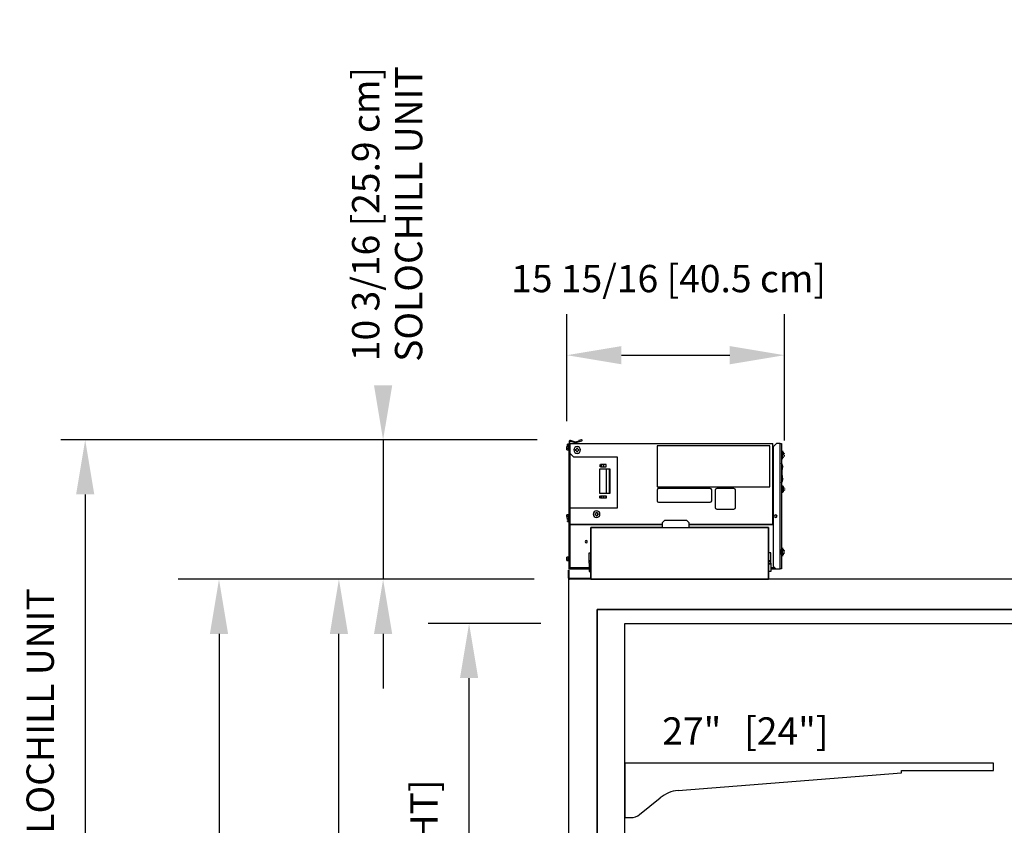
# Model space of a CAD drawing. Units: inches. Extents: x -27420 to -23292, y -8241 to -7233.
# Drawn here: x -24112 to -24040, y -7699 to -7640 of the extents above; entities that cross this region are included whole.
import ezdxf

# ---------------------------------------------------------------- set-up
doc = ezdxf.new("R2010")
doc.units = ezdxf.units.IN
doc.header["$MEASUREMENT"] = 0
doc.styles.add('Arial', font='arial.ttf', dxfattribs={"height": 2})
doc.dimstyles.new('HPx_Dimension-_CASE_HEIGHT', dxfattribs={"dimscale": 12, "dimtxt": 2.040519, "dimasz": 0.333333, "dimexe": 0.25, "dimexo": 0, "dimgap": 0.166667, "dimtad": 1, "dimdec": 4, "dimrnd": 0.0625, "dimzin": 0, "dimdsep": 46, "dimlunit": 5, "dimtxsty": 'Arial', "dimsah": 1, "dimcen": 0.09, "dimazin": 0, "dimtfac": 1, "dimtdec": 4, "dimtix": 1, "dimtmove": 0, "dimatfit": 3, "dimfxl": 1, "dimtvp": 1, "dimtfill": 1, "dimfrac": 2, "dimtolj": 1, "dimtzin": 0, "dimarcsym": 2})
doc.dimstyles.new('HPx_Dimension-_INTERIOR_HEIGHT', dxfattribs={"dimscale": 12, "dimtxt": 2.040519, "dimasz": 0.333333, "dimexe": 0.25, "dimexo": 0, "dimgap": 0.166667, "dimtad": 1, "dimdec": 4, "dimrnd": 0.0625, "dimzin": 0, "dimdsep": 46, "dimlunit": 5, "dimtxsty": 'Arial', "dimsah": 1, "dimcen": 0.09, "dimazin": 0, "dimtfac": 1, "dimtdec": 4, "dimtix": 1, "dimtmove": 0, "dimatfit": 3, "dimfxl": 1, "dimtvp": 1, "dimtfill": 1, "dimfrac": 2, "dimtolj": 1, "dimtzin": 0, "dimarcsym": 2})
doc.dimstyles.new('HPx_Dimension-_verticle', dxfattribs={"dimscale": 12, "dimtxt": 2.040519, "dimasz": 0.333333, "dimexe": 0.25, "dimexo": 0.333333, "dimgap": 0.166667, "dimtad": 1, "dimdec": 4, "dimrnd": 0.0625, "dimzin": 0, "dimdsep": 46, "dimlunit": 5, "dimtxsty": 'Arial', "dimsah": 1, "dimcen": 0.09, "dimazin": 0, "dimtfac": 1, "dimtdec": 4, "dimtix": 1, "dimtmove": 2, "dimatfit": 3, "dimfxl": 1, "dimtvp": 1, "dimtfill": 1, "dimfrac": 2, "dimtolj": 1, "dimtzin": 0, "dimarcsym": 2})
doc.dimstyles.new('HPx_Dimension-_verticle_1', dxfattribs={"dimscale": 12, "dimtxt": 2.040519, "dimasz": 0.333333, "dimexe": 0.25, "dimexo": 0.333333, "dimgap": 0.166667, "dimtad": 1, "dimdec": 4, "dimrnd": 0.0625, "dimzin": 0, "dimdsep": 46, "dimlunit": 5, "dimtxsty": 'Arial', "dimsah": 1, "dimcen": 0.09, "dimazin": 0, "dimtfac": 1, "dimtdec": 4, "dimtix": 1, "dimtmove": 0, "dimatfit": 3, "dimfxl": 1, "dimtvp": 1, "dimtfill": 1, "dimfrac": 2, "dimtolj": 1, "dimtzin": 0, "dimarcsym": 2})

# ---------------------------------------------------------------- blocks, each defined once
blk = doc.blocks.new('*D59')
at = {"color": 0, "lineweight": -2, "transparency": 16777216}
for p, q in [((-24076.299, -7681.169), (-24100.876, -7681.169)), ((-24097.876, -7685.169), (-24097.876, -7764.422)), ((-24071.16, -7768.422), (-24100.876, -7768.422))]:
    blk.add_line(p, q, dxfattribs=at)
at = {"color": 0, "transparency": 16777216}
for points in [[(-24098.543, -7685.169), (-24097.21, -7685.169), (-24097.876, -7681.169)], [(-24098.543, -7764.422), (-24097.21, -7764.422), (-24097.876, -7768.422)]]:
    blk.add_solid(points, dxfattribs=at)
at = {"layer": 'Defpoints', "color": 0, "transparency": 16777216}
for p in [(-24072.299, -7681.169), (-24097.876, -7768.422), (-24067.16, -7768.422)]:
    blk.add_point(p, dxfattribs=at)
at = {"color": 0, "transparency": 16777216, "insert": (-24101.171, -7724.796), "char_height": 2, "width": 57.52379, "attachment_point": 5, "rotation": 90, "style": 'Arial', "bg_fill": 3, "box_fill_scale": 1.25, "bg_fill_color": 256, "bg_fill_true_color": 13158600, "bg_fill_transparency": 0}
blk.add_mtext('\\A1;87 1/4 [221.6 cm]SHIPPING HEIGHT', dxfattribs=at)
blk = doc.blocks.new('*D67')
at = {"color": 0, "lineweight": -2, "transparency": 16777216}
for p, q in [((-24074.31, -7684.411), (-24082.568, -7684.411)), ((-24079.568, -7744.411), (-24079.568, -7688.411)), ((-24074.243, -7748.411), (-24082.568, -7748.411))]:
    blk.add_line(p, q, dxfattribs=at)
at = {"color": 0, "transparency": 16777216}
for points in [[(-24080.234, -7688.411), (-24078.901, -7688.411), (-24079.568, -7684.411)], [(-24080.234, -7744.411), (-24078.901, -7744.411), (-24079.568, -7748.411)]]:
    blk.add_solid(points, dxfattribs=at)
at = {"layer": 'Defpoints', "color": 0, "transparency": 16777216}
for p in [(-24079.568, -7684.411), (-24074.31, -7684.411), (-24074.243, -7748.411)]:
    blk.add_point(p, dxfattribs=at)
at = {"color": 0, "transparency": 16777216, "insert": (-24082.863, -7716.411), "char_height": 2, "width": 51.94847, "attachment_point": 5, "rotation": 90, "style": 'Arial', "bg_fill": 3, "box_fill_scale": 1.25, "bg_fill_color": 256, "bg_fill_true_color": 13158600, "bg_fill_transparency": 0}
blk.add_mtext('\\A1;64 [162.6 cm] INTERIOR HEIGHT]', dxfattribs=at)
blk = doc.blocks.new('*D68')
at = {"color": 0, "lineweight": -2, "transparency": 16777216}
for p, q in [((-24074.792, -7681.169), (-24092.096, -7681.169)), ((-24089.096, -7762.172), (-24089.096, -7685.169)), ((-24074.252, -7766.172), (-24092.096, -7766.172))]:
    blk.add_line(p, q, dxfattribs=at)
at = {"color": 0, "transparency": 16777216}
for points in [[(-24089.762, -7685.169), (-24088.429, -7685.169), (-24089.096, -7681.169)], [(-24089.762, -7762.172), (-24088.429, -7762.172), (-24089.096, -7766.172)]]:
    blk.add_solid(points, dxfattribs=at)
at = {"layer": 'Defpoints', "color": 0, "transparency": 16777216}
for p in [(-24089.096, -7681.169), (-24074.792, -7681.169), (-24074.252, -7766.172)]:
    blk.add_point(p, dxfattribs=at)
at = {"color": 0, "transparency": 16777216, "insert": (-24092.39, -7723.671), "char_height": 2, "width": 45.05466, "attachment_point": 5, "rotation": 90, "style": 'Arial', "bg_fill": 3, "box_fill_scale": 1.25, "bg_fill_color": 256, "bg_fill_true_color": 13158600, "bg_fill_transparency": 0}
blk.add_mtext('\\A1;85 [215.9 cm] CASE HEIGHT]', dxfattribs=at)
blk = doc.blocks.new('*D85')
at = {"color": 0, "lineweight": -2, "transparency": 16777216}
for p, q in [((-24085.861, -7666.962), (-24085.861, -7662.962)), ((-24074.586, -7670.962), (-24088.861, -7670.962)), ((-24085.861, -7670.962), (-24085.861, -7681.169)), ((-24075.161, -7681.169), (-24088.861, -7681.169)), ((-24085.861, -7685.169), (-24085.861, -7689.169))]:
    blk.add_line(p, q, dxfattribs=at)
at = {"color": 0, "transparency": 16777216}
blk.add_solid([(-24086.528, -7685.169), (-24085.194, -7685.169), (-24085.861, -7681.169)], dxfattribs=at)
at = {"layer": 'Defpoints', "color": 0, "transparency": 16777216}
for p in [(-24070.586, -7670.962), (-24085.861, -7681.169), (-24071.161, -7681.169)]:
    blk.add_point(p, dxfattribs=at)
at = {"color": 0, "transparency": 16777216, "insert": (-24085.564, -7654.433), "char_height": 2, "width": 27.46224, "attachment_point": 5, "rotation": 90, "line_spacing_factor": 0.941778, "style": 'Arial', "bg_fill": 3, "box_fill_scale": 1.25, "bg_fill_color": 256, "bg_fill_true_color": 13158600, "bg_fill_transparency": 0}
blk.add_mtext('\\A1;10 3/16 [25.9 cm]\\PSOLOCHILL UNIT', dxfattribs=at)
at = {"color": 0, "transparency": 16777216}
blk.add_solid([(-24086.528, -7666.962), (-24085.194, -7666.962), (-24085.861, -7670.962)], dxfattribs=at)
blk = doc.blocks.new('*D86')
at = {"color": 0, "lineweight": -2, "transparency": 16777216}
for p, q in [((-24072.412, -7669.604), (-24072.412, -7661.765)), ((-24056.482, -7671.015), (-24056.482, -7661.765)), ((-24068.412, -7664.765), (-24060.482, -7664.765))]:
    blk.add_line(p, q, dxfattribs=at)
at = {"color": 0, "transparency": 16777216}
for points in [[(-24068.412, -7664.098), (-24068.412, -7665.432), (-24072.412, -7664.765)], [(-24060.482, -7664.098), (-24060.482, -7665.432), (-24056.482, -7664.765)]]:
    blk.add_solid(points, dxfattribs=at)
at = {"layer": 'Defpoints', "color": 0, "transparency": 16777216}
for p in [(-24056.482, -7664.765), (-24072.412, -7673.604), (-24056.482, -7675.015)]:
    blk.add_point(p, dxfattribs=at)
at = {"color": 0, "transparency": 16777216, "insert": (-24076.486, -7658.156), "char_height": 2, "width": 28.89375, "attachment_point": 1, "line_spacing_factor": 0.941778, "style": 'Arial', "bg_fill": 3, "box_fill_scale": 1.25, "bg_fill_color": 256, "bg_fill_true_color": 13158600, "bg_fill_transparency": 0}
blk.add_mtext('\\A1;15 15/16 [40.5 cm]', dxfattribs=at)
blk = doc.blocks.new('*D87')
at = {"color": 0, "lineweight": -2, "transparency": 16777216}
for p, q in [((-24075.331, -7670.962), (-24110.673, -7670.962)), ((-24107.673, -7674.962), (-24107.673, -7764.422)), ((-24075.41, -7768.422), (-24110.673, -7768.422))]:
    blk.add_line(p, q, dxfattribs=at)
at = {"color": 0, "transparency": 16777216}
for points in [[(-24108.339, -7674.962), (-24107.006, -7674.962), (-24107.673, -7670.962)], [(-24108.339, -7764.422), (-24107.006, -7764.422), (-24107.673, -7768.422)]]:
    blk.add_solid(points, dxfattribs=at)
at = {"layer": 'Defpoints', "color": 0, "transparency": 16777216}
for p in [(-24071.331, -7670.962), (-24107.673, -7768.422), (-24071.41, -7768.422)]:
    blk.add_point(p, dxfattribs=at)
at = {"color": 0, "transparency": 16777216, "insert": (-24110.968, -7719.692), "char_height": 2, "width": 97.45518, "attachment_point": 5, "rotation": 90, "style": 'Arial', "bg_fill": 3, "box_fill_scale": 1.25, "bg_fill_color": 256, "bg_fill_true_color": 13158600, "bg_fill_transparency": 0}
blk.add_mtext('\\A1;97 7/16 [247.5 cm]SHIPPING HEIGHT WITH SOLOCHILL UNIT', dxfattribs=at)

msp = doc.modelspace()

# ---------------------------------------------------------------- linework, layer by layer
for p, q in [((-24072.40064, -7671.44899), (-24072.411751, -7671.504546)), ((-24072.411751, -7671.504546), (-24072.40064, -7671.44899)), ((-24072.289529, -7671.44899), (-24072.40064, -7671.44899)), ((-24072.367307, -7671.34899), (-24072.356196, -7671.282323)), ((-24072.356196, -7671.282323), (-24072.367307, -7671.34899)), ((-24072.356196, -7671.404546), (-24072.367307, -7671.34899)), ((-24072.367307, -7671.34899), (-24072.356196, -7671.404546)), ((-24072.356196, -7671.404546), (-24072.367307, -7671.44899)), ((-24072.367307, -7671.44899), (-24072.356196, -7671.404546)), ((-24072.245085, -7671.282323), (-24072.356196, -7671.282323)), ((-24072.245085, -7671.404546), (-24072.356196, -7671.404546)), ((-24072.233974, -7671.415657), (-24072.289529, -7671.415657)), ((-24072.289529, -7671.437879), (-24072.289529, -7671.471212)), ((-24072.289529, -7671.471212), (-24072.289529, -7671.515657)), ((-24072.237391, -7671.083186), (-24072.237391, -7672.998992)), ((-24072.233974, -7680.418726), (-24072.233974, -7671.221443)), ((-24072.233974, -7671.221443), (-24072.187973, -7671.221443)), ((-24072.201374, -7671.221443), (-24072.201374, -7671.084081)), ((-24072.187973, -7671.221443), (-24072.187973, -7680.418726)), ((-24072.187973, -7671.221443), (-24057.336235, -7671.221443)), ((-24072.161943, -7671.053825), (-24071.797725, -7671.151417)), ((-24071.769514, -7671.121705), (-24072.153502, -7671.018816)), ((-24071.524305, -7671.056002), (-24071.769514, -7671.121705)), ((-24071.74149, -7671.151417), (-24071.310703, -7671.035988)), ((-24071.33062, -7670.961657), (-24071.534917, -7671.016398)), ((-24071.534917, -7671.016398), (-24071.524305, -7671.056002)), ((-24065.807049, -7671.406586), (-24065.807049, -7674.406642)), ((-24057.556896, -7671.406586), (-24065.807049, -7671.406586)), ((-24057.556896, -7674.406642), (-24057.556896, -7671.406586)), ((-24057.336235, -7677.163856), (-24057.336235, -7671.221443)), ((-24057.056946, -7671.233602), (-24057.303718, -7671.480374)), ((-24057.303718, -7671.480374), (-24057.303718, -7680.211885)), ((-24056.803088, -7671.233602), (-24057.056946, -7671.233602)), ((-24056.803088, -7680.405204), (-24056.803088, -7671.233602)), ((-24056.803088, -7680.418416), (-24056.803088, -7671.233602)), ((-24056.803088, -7671.233602), (-24056.754697, -7671.233602)), ((-24056.754697, -7671.233602), (-24056.681944, -7671.233602)), ((-24056.728944, -7671.22535), (-24056.681944, -7671.22535)), ((-24056.681944, -7671.233602), (-24056.681944, -7680.418416)), ((-24072.411751, -7671.504546), (-24072.40064, -7671.571212)), ((-24072.40064, -7671.571212), (-24072.411751, -7671.504546)), ((-24072.411751, -7671.626768), (-24072.40064, -7671.571212)), ((-24072.40064, -7671.571212), (-24072.411751, -7671.626768)), ((-24072.40064, -7671.693435), (-24072.411751, -7671.626768)), ((-24072.411751, -7671.626768), (-24072.40064, -7671.693435)), ((-24072.40064, -7671.571212), (-24072.289529, -7671.571212)), ((-24072.40064, -7671.693435), (-24072.289529, -7671.693435)), ((-24072.289529, -7671.515657), (-24072.289529, -7671.571212)), ((-24072.289529, -7671.571212), (-24072.289529, -7671.615657)), ((-24072.289529, -7671.615657), (-24072.289529, -7671.660101)), ((-24072.289529, -7671.660101), (-24072.289529, -7671.693435)), ((-24072.289529, -7671.715657), (-24072.233974, -7671.715657)), ((-24072.187973, -7671.93367), (-24071.915035, -7672.206608)), ((-24071.781589, -7671.671621), (-24071.71182, -7671.671621)), ((-24071.71182, -7671.737358), (-24071.781589, -7671.737358)), ((-24071.689119, -7671.64892), (-24071.689119, -7671.584803)), ((-24071.689119, -7671.824176), (-24071.689119, -7671.76006)), ((-24071.624988, -7671.584803), (-24071.624988, -7671.64892)), ((-24071.624988, -7671.76006), (-24071.624988, -7671.824176)), ((-24071.602287, -7671.671621), (-24071.532518, -7671.671621)), ((-24071.532518, -7671.737358), (-24071.602287, -7671.737358)), ((-24056.64861, -7671.89416), (-24056.681944, -7671.89416)), ((-24056.659721, -7671.860826), (-24056.659721, -7671.827493)), ((-24056.659721, -7671.89416), (-24056.659721, -7671.860826)), ((-24056.64861, -7671.905271), (-24056.64861, -7671.938604)), ((-24056.64861, -7671.938604), (-24056.64861, -7671.971937)), ((-24056.64861, -7671.971937), (-24056.64861, -7672.027493)), ((-24056.64861, -7672.027493), (-24056.64861, -7672.083048)), ((-24056.64861, -7672.083048), (-24056.64861, -7672.138604)), ((-24056.64861, -7672.138604), (-24056.64861, -7672.19416)), ((-24056.64861, -7672.19416), (-24056.64861, -7672.249715)), ((-24056.581944, -7671.805271), (-24056.615277, -7671.805271)), ((-24056.615277, -7671.871937), (-24056.615277, -7671.838604)), ((-24056.615277, -7671.905271), (-24056.615277, -7671.871937)), ((-24056.615277, -7671.949715), (-24056.615277, -7671.916382)), ((-24056.615277, -7671.99416), (-24056.615277, -7671.949715)), ((-24056.615277, -7672.038604), (-24056.615277, -7671.99416)), ((-24056.615277, -7672.09416), (-24056.615277, -7672.038604)), ((-24056.615277, -7672.149715), (-24056.615277, -7672.09416)), ((-24056.615277, -7672.216382), (-24056.615277, -7672.149715)), ((-24056.581944, -7671.89416), (-24056.581944, -7671.849715)), ((-24056.581944, -7671.938604), (-24056.581944, -7671.89416)), ((-24056.581944, -7671.971937), (-24056.581944, -7671.938604)), ((-24056.54861, -7672.071937), (-24056.559721, -7672.005271)), ((-24056.54861, -7671.905271), (-24056.54861, -7671.860826)), ((-24056.54861, -7671.949715), (-24056.54861, -7671.905271)), ((-24056.54861, -7672.005271), (-24056.54861, -7671.949715)), ((-24056.54861, -7672.071937), (-24056.54861, -7672.005271)), ((-24056.54861, -7672.171937), (-24056.54861, -7672.127493)), ((-24056.481944, -7671.983048), (-24056.504166, -7671.927493)), ((-24056.504166, -7672.183048), (-24056.481944, -7672.127493)), ((-24056.481944, -7672.016382), (-24056.481944, -7671.983048)), ((-24056.481944, -7672.127493), (-24056.481944, -7672.09416)), ((-24071.915035, -7672.206608), (-24068.716446, -7672.206608)), ((-24069.984172, -7672.764348), (-24069.984172, -7672.941516)), ((-24069.880808, -7672.764348), (-24069.956072, -7672.764348)), ((-24069.956072, -7672.941516), (-24069.956072, -7672.764348)), ((-24069.880808, -7672.941516), (-24069.880808, -7672.764348)), ((-24069.696272, -7672.764348), (-24069.854296, -7672.764348)), ((-24069.854296, -7672.941516), (-24069.854296, -7672.764348)), ((-24069.540688, -7672.764348), (-24069.696272, -7672.764348)), ((-24069.696272, -7672.941516), (-24069.696272, -7672.764348)), ((-24069.540688, -7672.941516), (-24069.540688, -7672.764348)), ((-24069.523509, -7672.941516), (-24069.523509, -7672.764348)), ((-24068.716446, -7672.206608), (-24068.716446, -7675.95663)), ((-24056.681944, -7672.383048), (-24056.64861, -7672.383048)), ((-24056.681944, -7672.671937), (-24056.593055, -7672.960826)), ((-24056.593055, -7672.960826), (-24056.681944, -7672.671937)), ((-24056.64861, -7672.249715), (-24056.64861, -7672.305271)), ((-24056.64861, -7672.305271), (-24056.64861, -7672.338604)), ((-24056.64861, -7672.338604), (-24056.64861, -7672.371937)), ((-24056.615277, -7672.260826), (-24056.615277, -7672.216382)), ((-24056.615277, -7672.305271), (-24056.615277, -7672.260826)), ((-24056.615277, -7672.338604), (-24056.615277, -7672.305271)), ((-24056.559721, -7672.271937), (-24056.54861, -7672.205271)), ((-24056.54861, -7672.260826), (-24056.54861, -7672.227493)), ((-24069.982046, -7674.897065), (-24069.982046, -7673.097031)), ((-24069.982046, -7673.097031), (-24069.503691, -7673.097031)), ((-24069.956072, -7672.941516), (-24069.880808, -7672.941516)), ((-24069.854296, -7672.941516), (-24069.696272, -7672.941516)), ((-24069.696272, -7672.941516), (-24069.540688, -7672.941516)), ((-24069.503691, -7673.097031), (-24069.305679, -7673.097031)), ((-24069.503691, -7674.897065), (-24069.503691, -7673.097031)), ((-24069.305679, -7673.097031), (-24069.305679, -7674.897065)), ((-24069.305679, -7673.097031), (-24069.269434, -7673.097031)), ((-24069.269434, -7673.097031), (-24069.269434, -7674.897065)), ((-24056.615277, -7672.960826), (-24056.681944, -7672.960826)), ((-24056.659721, -7672.960826), (-24056.659721, -7673.79416)), ((-24056.64861, -7673.038604), (-24056.659721, -7673.271937)), ((-24056.659721, -7673.271937), (-24056.659721, -7673.483048)), ((-24056.659721, -7673.483048), (-24056.64861, -7673.716382)), ((-24056.64861, -7673.005271), (-24056.64861, -7673.038604)), ((-24056.64861, -7673.171937), (-24056.637499, -7673.060826)), ((-24056.64861, -7673.227493), (-24056.64861, -7673.171937)), ((-24056.64861, -7673.305271), (-24056.64861, -7673.227493)), ((-24056.64861, -7673.371937), (-24056.64861, -7673.305271)), ((-24056.64861, -7673.449715), (-24056.64861, -7673.371937)), ((-24056.64861, -7673.527493), (-24056.64861, -7673.449715)), ((-24056.64861, -7673.583048), (-24056.64861, -7673.527493)), ((-24056.64861, -7673.583048), (-24056.637499, -7673.69416)), ((-24056.626388, -7673.027493), (-24056.615277, -7672.971937)), ((-24056.681944, -7674.083048), (-24056.593055, -7673.79416)), ((-24056.615277, -7673.79416), (-24056.681944, -7673.79416)), ((-24056.670833, -7674.049715), (-24056.681944, -7674.083048)), ((-24056.593055, -7673.79416), (-24056.670833, -7674.049715)), ((-24056.659721, -7674.373971), (-24056.659721, -7674.340638)), ((-24056.64861, -7673.716382), (-24056.64861, -7673.749715)), ((-24056.615277, -7673.79416), (-24056.626388, -7673.727493)), ((-24056.615277, -7674.318416), (-24056.581944, -7674.318416)), ((-24056.615277, -7674.385082), (-24056.615277, -7674.351749)), ((-24056.581944, -7674.407305), (-24056.581944, -7674.36286)), ((-24069.983807, -7675.229748), (-24069.983807, -7675.052579)), ((-24069.503691, -7674.897065), (-24069.982046, -7674.897065)), ((-24069.956072, -7675.052579), (-24069.880808, -7675.052579)), ((-24069.956072, -7675.229748), (-24069.956072, -7675.052579)), ((-24069.880808, -7675.229748), (-24069.880808, -7675.052579)), ((-24069.854296, -7675.052579), (-24069.696272, -7675.052579)), ((-24069.854296, -7675.229748), (-24069.854296, -7675.052579)), ((-24069.696272, -7675.052579), (-24069.540688, -7675.052579)), ((-24069.696272, -7675.229748), (-24069.696272, -7675.052579)), ((-24069.540688, -7675.229748), (-24069.540688, -7675.052579)), ((-24069.523509, -7675.052579), (-24069.523509, -7675.229748)), ((-24069.305679, -7674.897065), (-24069.503691, -7674.897065)), ((-24069.269434, -7674.897065), (-24069.305679, -7674.897065)), ((-24065.807049, -7674.406642), (-24057.556896, -7674.406642)), ((-24065.803837, -7674.636924), (-24065.803837, -7675.427123)), ((-24061.90437, -7674.531622), (-24065.698534, -7674.531622)), ((-24061.803593, -7675.429173), (-24061.803593, -7674.632399)), ((-24061.555618, -7674.649215), (-24061.555618, -7675.910165)), ((-24060.178733, -7674.531622), (-24061.428756, -7674.531622)), ((-24060.053718, -7675.906637), (-24060.053718, -7674.656637)), ((-24056.659721, -7674.407305), (-24056.659721, -7674.373971)), ((-24056.659721, -7674.451749), (-24056.659721, -7674.407305)), ((-24056.659721, -7674.507305), (-24056.659721, -7674.451749)), ((-24056.659721, -7674.56286), (-24056.659721, -7674.507305)), ((-24056.659721, -7674.629527), (-24056.659721, -7674.56286)), ((-24056.659721, -7674.673971), (-24056.659721, -7674.629527)), ((-24056.659721, -7674.729527), (-24056.659721, -7674.673971)), ((-24056.659721, -7674.76286), (-24056.659721, -7674.729527)), ((-24056.64861, -7674.418416), (-24056.64861, -7674.385082)), ((-24056.64861, -7674.451749), (-24056.64861, -7674.418416)), ((-24056.64861, -7674.485082), (-24056.64861, -7674.451749)), ((-24056.64861, -7674.56286), (-24056.64861, -7674.485082)), ((-24056.64861, -7674.640638), (-24056.64861, -7674.56286)), ((-24056.64861, -7674.685082), (-24056.64861, -7674.640638)), ((-24056.64861, -7674.718416), (-24056.64861, -7674.685082)), ((-24056.64861, -7674.751749), (-24056.64861, -7674.718416)), ((-24056.615277, -7674.429527), (-24056.615277, -7674.385082)), ((-24056.615277, -7674.485082), (-24056.615277, -7674.429527)), ((-24056.615277, -7674.540638), (-24056.615277, -7674.485082)), ((-24056.615277, -7674.596193), (-24056.615277, -7674.540638)), ((-24056.615277, -7674.651749), (-24056.615277, -7674.596193)), ((-24056.615277, -7674.707305), (-24056.615277, -7674.651749)), ((-24056.615277, -7674.751749), (-24056.615277, -7674.707305)), ((-24056.615277, -7674.785082), (-24056.615277, -7674.751749)), ((-24056.581944, -7674.818416), (-24056.615277, -7674.818416)), ((-24056.581944, -7674.451749), (-24056.581944, -7674.407305)), ((-24056.581944, -7674.507305), (-24056.581944, -7674.451749)), ((-24056.581944, -7674.56286), (-24056.581944, -7674.507305)), ((-24056.581944, -7674.629527), (-24056.581944, -7674.56286)), ((-24056.581944, -7674.685082), (-24056.581944, -7674.629527)), ((-24056.581944, -7674.729527), (-24056.581944, -7674.685082)), ((-24056.581944, -7674.773971), (-24056.581944, -7674.729527)), ((-24056.54861, -7674.418416), (-24056.54861, -7674.373971)), ((-24056.54861, -7674.46286), (-24056.54861, -7674.418416)), ((-24056.54861, -7674.518416), (-24056.54861, -7674.46286)), ((-24056.54861, -7674.585082), (-24056.54861, -7674.518416)), ((-24056.54861, -7674.640638), (-24056.54861, -7674.585082)), ((-24056.54861, -7674.696193), (-24056.54861, -7674.640638)), ((-24056.54861, -7674.740638), (-24056.54861, -7674.696193)), ((-24056.54861, -7674.773971), (-24056.54861, -7674.740638)), ((-24056.504166, -7674.440638), (-24056.481944, -7674.496193)), ((-24056.481944, -7674.640638), (-24056.504166, -7674.696193)), ((-24056.481944, -7674.496193), (-24056.481944, -7674.529527)), ((-24056.481944, -7674.607305), (-24056.481944, -7674.640638)), ((-24069.880808, -7675.229748), (-24069.956072, -7675.229748)), ((-24069.696272, -7675.229748), (-24069.854296, -7675.229748)), ((-24069.540688, -7675.229748), (-24069.696272, -7675.229748)), ((-24065.69932, -7675.53164), (-24061.906061, -7675.53164)), ((-24072.40064, -7676.44899), (-24072.411751, -7676.504546)), ((-24072.411751, -7676.504546), (-24072.40064, -7676.44899)), ((-24072.411751, -7676.504546), (-24072.40064, -7676.571212)), ((-24072.40064, -7676.571212), (-24072.411751, -7676.504546)), ((-24072.289529, -7676.44899), (-24072.40064, -7676.44899)), ((-24072.256196, -7676.415657), (-24072.289529, -7676.415657)), ((-24072.289529, -7676.437879), (-24072.289529, -7676.471212)), ((-24072.289529, -7676.471212), (-24072.289529, -7676.515657)), ((-24072.289529, -7676.515657), (-24072.289529, -7676.571212)), ((-24068.716446, -7675.95663), (-24072.187973, -7675.95663)), ((-24070.357515, -7676.368618), (-24070.287746, -7676.368618)), ((-24070.287746, -7676.434356), (-24070.357515, -7676.434356)), ((-24070.265045, -7676.345917), (-24070.265045, -7676.2818)), ((-24070.265045, -7676.521174), (-24070.265045, -7676.457057)), ((-24070.200914, -7676.2818), (-24070.200914, -7676.345917)), ((-24070.200914, -7676.457057), (-24070.200914, -7676.521174)), ((-24070.178213, -7676.368618), (-24070.108445, -7676.368618)), ((-24070.108445, -7676.434356), (-24070.178213, -7676.434356)), ((-24061.434133, -7676.03165), (-24060.178731, -7676.03165)), ((-24072.40064, -7676.571212), (-24072.411751, -7676.626768)), ((-24072.40064, -7676.571212), (-24072.411751, -7676.626768)), ((-24072.411751, -7676.626768), (-24072.40064, -7676.693435)), ((-24072.411751, -7676.626768), (-24072.40064, -7676.693435)), ((-24072.289529, -7676.571212), (-24072.40064, -7676.571212)), ((-24072.40064, -7676.693435), (-24072.333974, -7676.693435)), ((-24072.378418, -7676.760101), (-24072.389529, -7676.804546)), ((-24072.389529, -7676.893435), (-24072.378418, -7676.937879)), ((-24072.345085, -7676.704546), (-24072.345085, -7676.737879)), ((-24072.345085, -7676.737879), (-24072.345085, -7676.793435)), ((-24072.345085, -7676.793435), (-24072.345085, -7676.84899)), ((-24072.345085, -7676.84899), (-24072.345085, -7676.904546)), ((-24072.345085, -7676.904546), (-24072.345085, -7676.960101)), ((-24072.345085, -7676.960101), (-24072.345085, -7676.993435)), ((-24072.322862, -7676.737879), (-24072.322862, -7676.704546)), ((-24072.322862, -7676.782323), (-24072.322862, -7676.737879)), ((-24072.322862, -7676.826768), (-24072.322862, -7676.782323)), ((-24072.322862, -7676.871212), (-24072.322862, -7676.826768)), ((-24072.322862, -7676.915657), (-24072.322862, -7676.871212)), ((-24072.322862, -7676.960101), (-24072.322862, -7676.915657)), ((-24072.322862, -7676.993435), (-24072.322862, -7676.960101)), ((-24072.30064, -7676.726768), (-24072.30064, -7676.771212)), ((-24072.30064, -7676.771212), (-24072.30064, -7676.815657)), ((-24072.30064, -7676.815657), (-24072.30064, -7676.860101)), ((-24072.30064, -7676.860101), (-24072.30064, -7676.904546)), ((-24072.30064, -7676.904546), (-24072.30064, -7676.94899)), ((-24072.30064, -7676.94899), (-24072.30064, -7676.982323)), ((-24072.289529, -7676.571212), (-24072.289529, -7676.615657)), ((-24072.289529, -7676.615657), (-24072.289529, -7676.660101)), ((-24072.289529, -7676.660101), (-24072.289529, -7676.693435)), ((-24072.278418, -7676.737879), (-24072.278418, -7676.771212)), ((-24072.278418, -7676.771212), (-24072.278418, -7676.804546)), ((-24072.278418, -7676.804546), (-24072.278418, -7676.837879)), ((-24072.278418, -7676.860101), (-24072.278418, -7676.893435)), ((-24072.278418, -7676.893435), (-24072.278418, -7676.926768)), ((-24072.278418, -7676.926768), (-24072.278418, -7676.960101)), ((-24072.187973, -7677.163856), (-24065.420332, -7677.163856)), ((-24065.420332, -7677.163856), (-24072.187973, -7677.163856)), ((-24065.247515, -7676.874451), (-24065.420332, -7677.047268)), ((-24065.420332, -7677.047268), (-24065.420332, -7677.380568)), ((-24063.625315, -7676.874451), (-24065.247515, -7676.874451)), ((-24063.452498, -7677.047268), (-24063.625315, -7676.874451)), ((-24063.452498, -7677.380568), (-24063.452498, -7677.047268)), ((-24057.303718, -7677.163856), (-24063.452498, -7677.163856)), ((-24063.452498, -7677.163856), (-24057.336235, -7677.163856)), ((-24065.420332, -7677.380568), (-24070.641398, -7677.380568)), ((-24070.641398, -7677.380568), (-24070.641398, -7681.169468)), ((-24070.641398, -7681.169468), (-24070.641398, -7677.380568)), ((-24070.641398, -7677.380568), (-24057.641398, -7677.380568)), ((-24057.641398, -7677.380568), (-24063.452498, -7677.380568)), ((-24057.641398, -7681.169468), (-24057.641398, -7677.380568)), ((-24057.641398, -7677.380568), (-24057.641398, -7681.169468)), ((-24070.778833, -7679.237494), (-24070.641398, -7679.231968)), ((-24070.778833, -7679.799695), (-24070.778833, -7679.237494)), ((-24057.485766, -7679.231968), (-24057.641398, -7679.231968)), ((-24057.485766, -7679.799695), (-24057.485766, -7679.231968)), ((-24056.715277, -7679.018416), (-24056.715277, -7678.985082)), ((-24056.715277, -7679.051749), (-24056.715277, -7679.018416)), ((-24056.715277, -7679.085082), (-24056.715277, -7679.051749)), ((-24056.715277, -7679.16286), (-24056.715277, -7679.085082)), ((-24056.715277, -7679.240638), (-24056.715277, -7679.16286)), ((-24056.715277, -7679.285082), (-24056.715277, -7679.240638)), ((-24056.715277, -7679.318416), (-24056.715277, -7679.285082)), ((-24056.715277, -7679.351749), (-24056.715277, -7679.318416)), ((-24056.681944, -7678.918416), (-24056.64861, -7678.918416)), ((-24056.64861, -7679.007305), (-24056.64861, -7678.96286)), ((-24056.64861, -7679.051749), (-24056.64861, -7679.007305)), ((-24056.64861, -7679.107305), (-24056.64861, -7679.051749)), ((-24056.64861, -7679.16286), (-24056.64861, -7679.107305)), ((-24056.64861, -7679.229527), (-24056.64861, -7679.16286)), ((-24056.64861, -7679.285082), (-24056.64861, -7679.229527)), ((-24056.64861, -7679.329527), (-24056.64861, -7679.285082)), ((-24056.64861, -7679.373971), (-24056.64861, -7679.329527)), ((-24056.581944, -7678.918416), (-24056.615277, -7678.918416)), ((-24056.615277, -7679.018416), (-24056.615277, -7678.973971)), ((-24056.615277, -7679.06286), (-24056.615277, -7679.018416)), ((-24056.615277, -7679.118416), (-24056.615277, -7679.06286)), ((-24056.615277, -7679.185082), (-24056.615277, -7679.118416)), ((-24056.615277, -7679.240638), (-24056.615277, -7679.185082)), ((-24056.615277, -7679.296193), (-24056.615277, -7679.240638)), ((-24056.615277, -7679.340638), (-24056.615277, -7679.296193)), ((-24056.615277, -7679.373971), (-24056.615277, -7679.340638)), ((-24056.559721, -7679.040638), (-24056.54861, -7679.096193)), ((-24056.54861, -7679.240638), (-24056.559721, -7679.296193)), ((-24056.54861, -7679.018416), (-24056.54861, -7678.973971)), ((-24056.54861, -7679.040638), (-24056.537499, -7679.096193)), ((-24056.54861, -7679.096193), (-24056.54861, -7679.129527)), ((-24056.54861, -7679.207305), (-24056.54861, -7679.240638)), ((-24056.537499, -7679.240638), (-24056.54861, -7679.296193)), ((-24056.54861, -7679.340638), (-24056.54861, -7679.296193)), ((-24056.54861, -7679.373971), (-24056.54861, -7679.340638)), ((-24056.537499, -7679.096193), (-24056.537499, -7679.129527)), ((-24056.537499, -7679.207305), (-24056.537499, -7679.240638)), ((-24056.481944, -7679.096193), (-24056.504166, -7679.040638)), ((-24056.504166, -7679.296193), (-24056.481944, -7679.240638)), ((-24056.481944, -7679.129527), (-24056.481944, -7679.096193)), ((-24056.481944, -7679.240638), (-24056.481944, -7679.207305)), ((-24072.40064, -7679.54899), (-24072.411751, -7679.615657)), ((-24072.411751, -7679.615657), (-24072.40064, -7679.54899)), ((-24072.411751, -7679.615657), (-24072.40064, -7679.671212)), ((-24072.40064, -7679.671212), (-24072.411751, -7679.615657)), ((-24072.411751, -7679.737879), (-24072.40064, -7679.671212)), ((-24072.40064, -7679.671212), (-24072.411751, -7679.737879)), ((-24072.40064, -7679.793435), (-24072.411751, -7679.737879)), ((-24072.411751, -7679.737879), (-24072.40064, -7679.793435)), ((-24072.289529, -7679.54899), (-24072.40064, -7679.54899)), ((-24072.40064, -7679.671212), (-24072.289529, -7679.671212)), ((-24072.40064, -7679.793435), (-24072.289529, -7679.793435)), ((-24072.233974, -7679.515657), (-24072.289529, -7679.515657)), ((-24072.289529, -7679.54899), (-24072.289529, -7679.582323)), ((-24072.289529, -7679.582323), (-24072.289529, -7679.626768)), ((-24072.289529, -7679.626768), (-24072.289529, -7679.671212)), ((-24072.289529, -7679.671212), (-24072.289529, -7679.726768)), ((-24072.289529, -7679.726768), (-24072.289529, -7679.771212)), ((-24072.289529, -7679.771212), (-24072.289529, -7679.804546)), ((-24072.289529, -7679.826768), (-24072.233974, -7679.826768)), ((-24070.778833, -7679.852246), (-24070.778833, -7679.799695)), ((-24070.778833, -7679.799695), (-24070.641398, -7679.799695)), ((-24070.778833, -7679.98669), (-24070.778833, -7679.852246)), ((-24070.778833, -7679.852246), (-24070.641398, -7679.852246)), ((-24070.641398, -7679.98669), (-24070.778833, -7679.98669)), ((-24070.778833, -7679.98669), (-24070.778833, -7680.039241)), ((-24070.778833, -7680.039241), (-24070.778833, -7680.606968)), ((-24070.778833, -7680.039241), (-24070.641398, -7680.039241)), ((-24057.641398, -7679.799695), (-24057.485766, -7679.799695)), ((-24057.641398, -7679.852246), (-24057.485766, -7679.852246)), ((-24057.641398, -7679.98669), (-24057.485766, -7679.98669)), ((-24057.641398, -7680.039241), (-24057.485766, -7680.039241)), ((-24057.485766, -7679.852246), (-24057.485766, -7679.799695)), ((-24057.485766, -7679.98669), (-24057.485766, -7679.852246)), ((-24057.485766, -7679.98669), (-24057.485766, -7680.039241)), ((-24057.485766, -7680.039241), (-24057.485766, -7680.601441)), ((-24056.64861, -7679.418416), (-24056.681944, -7679.418416)), ((-24056.615277, -7679.418416), (-24056.581944, -7679.418416)), ((-24072.299383, -7680.74746), (-24072.299383, -7680.497455)), ((-24072.299383, -7680.497455), (-24072.253021, -7680.497455)), ((-24072.299383, -7681.090372), (-24072.299383, -7680.74746)), ((-24072.299383, -7680.74746), (-24072.253021, -7680.74746)), ((-24070.778833, -7680.324315), (-24072.263882, -7680.324315)), ((-24072.263882, -7680.324315), (-24072.263882, -7680.418416)), ((-24072.263882, -7680.418416), (-24070.778833, -7680.418416)), ((-24072.253021, -7680.497455), (-24072.253021, -7680.74746)), ((-24072.253021, -7680.74746), (-24072.253021, -7681.090372)), ((-24072.187973, -7680.418726), (-24072.233974, -7680.418726)), ((-24070.778833, -7680.606968), (-24070.641398, -7680.606968)), ((-24057.485766, -7680.601441), (-24057.641398, -7680.606968)), ((-24057.191288, -7680.324315), (-24057.485766, -7680.324315)), ((-24057.485766, -7680.418416), (-24056.803088, -7680.418416)), ((-24057.303718, -7680.211885), (-24057.110399, -7680.405204)), ((-24057.110399, -7680.405204), (-24056.803088, -7680.405204)), ((-24056.754697, -7680.418416), (-24056.803088, -7680.418416)), ((-24056.681944, -7680.418416), (-24056.754697, -7680.418416)), ((-24072.253021, -7681.090372), (-24072.299383, -7681.090372)), ((-24072.299383, -7681.090372), (-24072.253429, -7681.090372)), ((-24033.726466, -7681.169468), (-24072.299383, -7681.169468)), ((-24072.299383, -7681.169468), (-24072.299383, -7761.033193)), ((-24070.641398, -7681.169468), (-24072.220958, -7681.169468)), ((-24070.641398, -7681.123976), (-24072.219825, -7681.123976)), ((-24070.641398, -7681.169468), (-24057.641398, -7681.169468)), ((-24057.641398, -7681.169468), (-24070.641398, -7681.169468)), ((-24035.197483, -7683.385968), (-24070.199369, -7683.385968)), ((-24070.199369, -7683.385968), (-24070.199369, -7748.411368)), ((-24070.199369, -7752.051733), (-24070.199369, -7683.385968)), ((-24070.199369, -7683.385968), (-24033.726466, -7683.385968)), ((-24068.17163, -7748.411368), (-24068.17163, -7684.411368)), ((-24068.17163, -7684.411368), (-24039.590649, -7684.411368)), ((-24041.17163, -7694.643016), (-24068.17163, -7694.643016)), ((-24068.17163, -7694.643016), (-24068.17163, -7698.611729)), ((-24047.903923, -7695.342941), (-24047.903923, -7695.174266)), ((-24047.903923, -7695.174266), (-24041.17163, -7695.174266)), ((-24041.17163, -7695.174266), (-24041.17163, -7694.643016)), ((-24064.266429, -7696.626818), (-24047.903923, -7695.342941)), ((-24067.078759, -7698.396381), (-24065.573967, -7697.172631)), ((-24068.17163, -7698.611729), (-24067.724242, -7698.620441))]:
    msp.add_line(p, q)
for centre, radius, start, end in [((-24072.17075, -7671.083186), 0.066641, 75, 180), ((-24072.17005, -7671.084081), 0.031324, 75, 180), ((-24071.654339, -7671.706162), 0.248135, 90, 270), ((-24071.769607, -7671.046482), 0.108636, 255, 285), ((-24071.654339, -7671.706162), 0.248135, 270, 90), ((-24071.320661, -7670.998822), 0.038476, 285, 105), ((-24071.739977, -7671.70449), 0.053027, 141.69541895, 218.30458105), ((-24071.657053, -7671.610878), 0.041329, 39.11734798, 140.88265202), ((-24071.657053, -7671.798101), 0.041329, 219.11734798, 320.88265202), ((-24071.57413, -7671.70449), 0.053027, 321.69541895, 38.30458105), ((-24065.698534, -7674.636924), 0.105302, 90, 180), ((-24061.90437, -7674.632399), 0.100777, 0, 90), ((-24061.428756, -7674.658849), 0.127227, 90, 175.65748902), ((-24060.178733, -7674.656637), 0.125015, 0, 90), ((-24065.69932, -7675.427123), 0.104517, 180, 270), ((-24061.906061, -7675.429173), 0.102468, 270, 0), ((-24070.230265, -7676.40316), 0.248135, 90, 270), ((-24070.315903, -7676.401487), 0.053027, 141.69541895, 218.30458105), ((-24070.23298, -7676.307875), 0.041329, 39.11734798, 140.88265202), ((-24070.23298, -7676.495099), 0.041329, 219.11734798, 320.88265202), ((-24070.230265, -7676.40316), 0.248135, 270, 90), ((-24070.150057, -7676.401487), 0.053027, 321.69541895, 38.30458105), ((-24061.434133, -7675.910165), 0.121484, 180, 270), ((-24060.178731, -7675.906637), 0.125013, 270, 0), ((-24057.117995, -7676.556016), 0.095592, 0, 180), ((-24057.117995, -7676.556016), 0.095592, 180, 0), ((-24070.984827, -7678.418167), 0.074583, 0, 180), ((-24070.984827, -7678.418167), 0.074583, 180, 0), ((-24072.220958, -7681.090372), 0.077789, 180, 270), ((-24072.219825, -7681.090372), 0.033604, 180, 270), ((-24063.996626, -7699.112217), 2.5, 96.19550771, 129.11925591), ((-24067.705031, -7697.633983), 0.986645, 268.88435254, 309.40142553)]:
    msp.add_arc(centre, radius, start, end)

# ---------------------------------------------------------------- texts
at = {"color": 7, "char_height": 2, "attachment_point": 1, "style": 'Arial'}
for s, insert, width in [('27"', (-24065.423667, -7691.279126), 5.05), ('[24"]', (-24059.423667, -7691.279126), 7.07)]:
    msp.add_mtext(s, dxfattribs=dict(at, insert=insert, width=width))

# ---------------------------------------------------------------- next in the draw order: dimensions: what is measured, and where the dimension line sits
dim = msp.add_linear_dim(base=(-24097.876386, -7768.422193), p1=(-24072.299383, -7681.169468), p2=(-24067.159641, -7768.422193), angle=90, text='<>SHIPPING HEIGHT', dimstyle='HPx_Dimension-_verticle_1', override={"dimpost": '<>', "dimfxl": 87.403975})
dim.commit()
dim.dimension.update_dxf_attribs({"geometry": '*D59', "text_midpoint": (-24101.171066, -7724.79583)})

# ---------------------------------------------------------------- next in the draw order: dimensions: what is measured, and where the dimension line sits
dim = msp.add_linear_dim(base=(-24079.567824, -7684.411368), p1=(-24074.242957, -7748.411368), p2=(-24074.310378, -7684.411368), angle=90, dimstyle='HPx_Dimension-_INTERIOR_HEIGHT', override={"dimpost": '<>', "dimfxl": 64.000036})
dim.commit()
dim.dimension.update_dxf_attribs({"geometry": '*D67', "text_midpoint": (-24082.863186, -7716.411368)})

# ---------------------------------------------------------------- next in the draw order: dimensions: what is measured, and where the dimension line sits
dim = msp.add_linear_dim(base=(-24089.095751, -7681.169468), p1=(-24074.252168, -7766.172193), p2=(-24074.792157, -7681.169468), angle=90, dimstyle='HPx_Dimension-_CASE_HEIGHT', override={"dimpost": '<>', "dimfxl": 85.00444})
dim.commit()
dim.dimension.update_dxf_attribs({"geometry": '*D68', "text_midpoint": (-24092.390431, -7723.67083)})

# ---------------------------------------------------------------- next in the draw order: dimensions: what is measured, and where the dimension line sits
dim = msp.add_linear_dim(base=(-24085.860982, -7681.169468), p1=(-24070.585982, -7670.961657), p2=(-24071.160775, -7681.169468), angle=90, text='<>\\XSOLOCHILL UNIT', dimstyle='HPx_Dimension-_verticle', override={"dimpost": '<>', "dimfxl": 10.223981})
dim.commit()
dim.dimension.update_dxf_attribs({"geometry": '*D85', "text_midpoint": (-24085.563748, -7654.433442), "dimtype": 160, "text_rotation": 90})

# ---------------------------------------------------------------- next in the draw order: dimensions: what is measured, and where the dimension line sits
dim = msp.add_linear_dim(base=(-24056.481944, -7664.765145), p1=(-24072.411751, -7673.604412), p2=(-24056.481944, -7675.015211), dimstyle='HPx_Dimension-_verticle', override={"dimpost": '<>', "dimfxl": 15.992158})
dim.commit()
dim.dimension.update_dxf_attribs({"geometry": '*D86', "text_midpoint": (-24062.039035, -7659.488996), "dimtype": 160})

# ---------------------------------------------------------------- next in the draw order: dimensions: what is measured, and where the dimension line sits
dim = msp.add_linear_dim(base=(-24107.672645, -7768.422193), p1=(-24071.33062, -7670.961657), p2=(-24071.409641, -7768.422193), angle=90, text='<>SHIPPING HEIGHT WITH SOLOCHILL UNIT', dimstyle='HPx_Dimension-_verticle_1', override={"dimpost": '<>', "dimfxl": 97.460568})
dim.commit()
dim.dimension.update_dxf_attribs({"geometry": '*D87', "text_midpoint": (-24110.968006, -7719.691925)})

doc.saveas('drawing.dxf')
